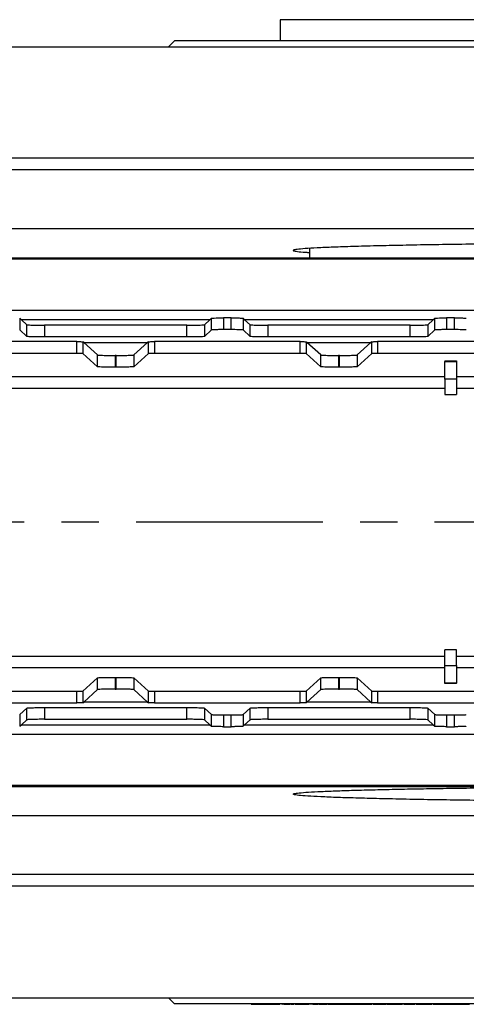
# Model space of a CAD drawing. Units: millimetres. Extents: x 0 to 420, y 0 to 297.
# Drawn here: x 94 to 109, y 71 to 105 of the extents above; entities that cross this region are included whole.
import ezdxf

# ---------------------------------------------------------------- set-up
doc = ezdxf.new("R2010")
doc.units = ezdxf.units.MM
doc.linetypes.add('CENTER', pattern=[10.16, 6.35, -1.27, 1.27, -1.27])

msp = doc.modelspace()

# ---------------------------------------------------------------- linework, layer by layer
at = {"color": 7, "linetype": 'Continuous', "lineweight": 25}
for p, q in [((103.096, 104.77), (103.096, 104.05)), ((137.096, 104.77), (103.096, 104.77)), ((99.296, 103.85), (99.496, 104.05)), ((140.696, 104.05), (99.496, 104.05)), ((69.396, 103.85), (170.796, 103.85)), ((156.596, 100.05), (81.996, 100.05)), ((169.196, 99.65), (67.796, 99.65)), ((166.674, 97.65), (73.517, 97.65)), ((104.096, 96.98), (104.096, 96.65)), ((164.496, 96.65), (76.096, 96.65)), ((164.454, 96.608), (76.137, 96.608)), ((148.325, 94.864), (92.267, 94.864)), ((94.286, 94.549), (94.23, 94.6)), ((94.23, 94.6), (94.23, 94.2)), ((100.762, 94.6), (100.705, 94.549)), ((100.762, 94.2), (100.762, 94.6)), ((101.43, 94.612), (101.161, 94.612)), ((101.161, 94.612), (101.161, 94.212)), ((101.43, 94.212), (101.43, 94.612)), ((101.886, 94.549), (101.83, 94.6)), ((101.83, 94.6), (101.83, 94.2)), ((108.362, 94.6), (108.305, 94.549)), ((108.362, 94.2), (108.362, 94.6)), ((109.03, 94.612), (108.761, 94.612)), ((108.761, 94.612), (108.761, 94.212)), ((109.03, 94.212), (109.03, 94.612)), ((100.705, 94.549), (94.286, 94.549)), ((94.475, 94.379), (94.286, 94.549)), ((94.475, 93.979), (94.475, 94.379)), ((95.075, 94.361), (95.075, 93.961)), ((99.916, 94.361), (95.075, 94.361)), ((99.916, 93.961), (99.916, 94.361)), ((100.705, 94.549), (100.516, 94.379)), ((100.516, 94.379), (100.516, 93.979)), ((108.305, 94.549), (101.886, 94.549)), ((102.075, 94.379), (101.886, 94.549)), ((102.075, 93.979), (102.075, 94.379)), ((102.675, 94.361), (102.675, 93.961)), ((107.516, 94.361), (102.675, 94.361)), ((107.516, 93.961), (107.516, 94.361)), ((108.305, 94.549), (108.116, 94.379)), ((108.116, 94.379), (108.116, 93.979)), ((94.475, 93.979), (94.23, 94.2)), ((99.916, 93.961), (95.075, 93.961)), ((100.762, 94.2), (100.516, 93.979)), ((101.43, 94.212), (101.161, 94.212)), ((102.075, 93.979), (101.83, 94.2)), ((107.516, 93.961), (102.675, 93.961)), ((108.362, 94.2), (108.116, 93.979)), ((109.03, 94.212), (108.761, 94.212)), ((96.179, 93.804), (91.213, 93.804)), ((96.179, 93.403), (96.179, 93.804)), ((96.407, 93.772), (96.379, 93.798)), ((96.379, 93.798), (96.379, 93.397)), ((96.407, 93.772), (98.585, 93.772)), ((96.875, 93.35), (96.407, 93.772)), ((98.585, 93.772), (98.116, 93.35)), ((98.613, 93.798), (98.585, 93.772)), ((98.613, 93.397), (98.613, 93.798)), ((103.779, 93.804), (98.813, 93.804)), ((98.813, 93.804), (98.813, 93.403)), ((103.779, 93.403), (103.779, 93.804)), ((104.007, 93.772), (103.979, 93.798)), ((103.979, 93.798), (103.979, 93.397)), ((104.007, 93.772), (106.185, 93.772)), ((104.475, 93.35), (104.007, 93.772)), ((106.185, 93.772), (105.716, 93.35)), ((106.213, 93.798), (106.185, 93.772)), ((106.213, 93.397), (106.213, 93.798)), ((111.379, 93.804), (106.413, 93.804)), ((106.413, 93.804), (106.413, 93.403)), ((96.179, 93.403), (91.213, 93.403)), ((96.875, 92.95), (96.379, 93.397)), ((96.875, 92.95), (96.875, 93.35)), ((97.475, 93.332), (97.475, 92.932)), ((97.516, 93.332), (97.475, 93.332)), ((97.516, 92.932), (97.516, 93.332)), ((98.613, 93.397), (98.116, 92.95)), ((98.116, 93.35), (98.116, 92.95)), ((103.779, 93.403), (98.813, 93.403)), ((104.475, 92.95), (103.979, 93.397)), ((104.475, 92.95), (104.475, 93.35)), ((105.075, 93.332), (105.075, 92.932)), ((105.116, 93.332), (105.075, 93.332)), ((105.116, 92.932), (105.116, 93.332)), ((106.213, 93.397), (105.716, 92.95)), ((105.716, 93.35), (105.716, 92.95)), ((111.379, 93.403), (106.413, 93.403)), ((97.516, 92.932), (97.475, 92.932)), ((105.116, 92.932), (105.075, 92.932)), ((108.696, 93.145), (109.096, 93.145)), ((108.696, 93.145), (108.696, 93.126)), ((108.696, 93.126), (109.096, 93.126)), ((108.696, 92.527), (108.696, 93.126)), ((109.096, 93.145), (109.096, 93.126)), ((109.096, 93.126), (109.096, 92.527)), ((93.896, 92.611), (108.696, 92.611)), ((109.096, 92.611), (131.496, 92.611)), ((109.096, 92.527), (108.696, 92.527)), ((108.696, 92.527), (108.696, 91.999)), ((109.096, 92.527), (109.096, 91.999)), ((108.696, 92.211), (93.896, 92.211)), ((108.696, 91.999), (109.096, 91.999)), ((131.496, 92.211), (109.096, 92.211)), ((109.096, 83.301), (108.696, 83.301)), ((108.696, 82.773), (108.696, 83.301)), ((109.096, 82.773), (109.096, 83.301)), ((93.896, 83.088), (108.696, 83.088)), ((109.096, 83.088), (131.496, 83.088)), ((108.696, 82.688), (93.896, 82.688)), ((108.696, 82.773), (109.096, 82.773)), ((108.696, 82.173), (108.696, 82.773)), ((109.096, 82.773), (109.096, 82.173)), ((131.496, 82.688), (109.096, 82.688)), ((96.379, 81.902), (96.875, 82.349)), ((96.875, 81.949), (96.875, 82.349)), ((97.475, 82.367), (97.516, 82.367)), ((97.475, 82.367), (97.475, 81.967)), ((97.516, 81.967), (97.516, 82.367)), ((98.116, 82.349), (98.613, 81.902)), ((98.116, 82.349), (98.116, 81.949)), ((103.979, 81.902), (104.475, 82.349)), ((104.475, 81.949), (104.475, 82.349)), ((105.075, 82.367), (105.116, 82.367)), ((105.075, 82.367), (105.075, 81.967)), ((105.116, 81.967), (105.116, 82.367)), ((105.716, 82.349), (106.213, 81.902)), ((105.716, 82.349), (105.716, 81.949)), ((91.213, 81.896), (96.179, 81.896)), ((96.179, 81.496), (96.179, 81.896)), ((96.379, 81.902), (96.379, 81.502)), ((96.407, 81.527), (96.875, 81.949)), ((97.475, 81.967), (97.516, 81.967)), ((98.116, 81.949), (98.585, 81.527)), ((98.613, 81.502), (98.613, 81.902)), ((98.813, 81.896), (103.779, 81.896)), ((98.813, 81.896), (98.813, 81.496)), ((103.779, 81.496), (103.779, 81.896)), ((103.979, 81.902), (103.979, 81.502)), ((104.007, 81.527), (104.475, 81.949)), ((105.075, 81.967), (105.116, 81.967)), ((105.716, 81.949), (106.185, 81.527)), ((106.213, 81.502), (106.213, 81.902)), ((106.413, 81.896), (111.379, 81.896)), ((106.413, 81.896), (106.413, 81.496)), ((108.696, 82.154), (108.696, 82.173)), ((109.096, 82.173), (108.696, 82.173)), ((109.096, 82.154), (108.696, 82.154)), ((109.096, 82.154), (109.096, 82.173)), ((96.379, 81.502), (96.407, 81.527)), ((98.585, 81.527), (96.407, 81.527)), ((98.585, 81.527), (98.613, 81.502)), ((103.979, 81.502), (104.007, 81.527)), ((106.185, 81.527), (104.007, 81.527)), ((106.185, 81.527), (106.213, 81.502)), ((91.213, 81.496), (96.179, 81.496)), ((94.23, 81.099), (94.475, 81.32)), ((94.475, 80.92), (94.475, 81.32)), ((95.075, 81.339), (99.916, 81.339)), ((95.075, 81.339), (95.075, 80.938)), ((98.813, 81.496), (103.779, 81.496)), ((99.916, 80.938), (99.916, 81.339)), ((100.516, 81.32), (100.762, 81.099)), ((100.516, 81.32), (100.516, 80.92)), ((101.83, 81.099), (102.075, 81.32)), ((102.075, 80.92), (102.075, 81.32)), ((102.675, 81.339), (107.516, 81.339)), ((102.675, 81.339), (102.675, 80.938)), ((106.413, 81.496), (111.379, 81.496)), ((107.516, 80.938), (107.516, 81.339)), ((108.116, 81.32), (108.362, 81.099)), ((108.116, 81.32), (108.116, 80.92)), ((94.23, 81.099), (94.23, 80.699)), ((94.286, 80.75), (94.475, 80.92)), ((95.075, 80.938), (99.916, 80.938)), ((100.516, 80.92), (100.705, 80.75)), ((100.762, 80.699), (100.762, 81.099)), ((101.161, 81.087), (101.43, 81.087)), ((101.161, 81.087), (101.161, 80.687)), ((101.43, 80.687), (101.43, 81.087)), ((101.83, 81.099), (101.83, 80.699)), ((101.886, 80.75), (102.075, 80.92)), ((102.675, 80.938), (107.516, 80.938)), ((108.116, 80.92), (108.305, 80.75)), ((108.362, 80.699), (108.362, 81.099)), ((108.761, 81.087), (109.03, 81.087)), ((108.761, 81.087), (108.761, 80.687)), ((109.03, 80.687), (109.03, 81.087)), ((94.23, 80.699), (94.286, 80.75)), ((94.286, 80.75), (100.705, 80.75)), ((100.705, 80.75), (100.762, 80.699)), ((101.161, 80.687), (101.43, 80.687)), ((101.83, 80.699), (101.886, 80.75)), ((101.886, 80.75), (108.305, 80.75)), ((108.305, 80.75), (108.362, 80.699)), ((108.761, 80.687), (109.03, 80.687)), ((92.267, 80.436), (148.325, 80.436)), ((76.096, 78.65), (164.496, 78.65)), ((76.137, 78.692), (164.454, 78.692)), ((166.674, 77.65), (73.517, 77.65)), ((169.196, 75.65), (67.796, 75.65)), ((156.596, 75.25), (81.996, 75.25)), ((69.396, 71.45), (170.796, 71.45)), ((99.296, 71.45), (99.496, 71.25)), ((140.696, 71.25), (99.496, 71.25)), ((102.241, 71.23), (102.947, 71.23)), ((103.072, 71.23), (103.084, 71.23)), ((103.237, 71.23), (103.273, 71.23)), ((103.321, 71.23), (103.344, 71.23)), ((103.364, 71.23), (103.432, 71.23)), ((103.604, 71.23), (103.732, 71.23)), ((103.732, 71.23), (103.992, 71.23)), ((104.195, 71.23), (104.25, 71.23)), ((104.348, 71.23), (104.373, 71.23)), ((104.506, 71.23), (104.636, 71.23)), ((104.701, 71.23), (104.733, 71.23)), ((104.894, 71.23), (105.043, 71.23)), ((105.124, 71.23), (105.489, 71.23)), ((105.489, 71.23), (105.704, 71.23)), ((106.263, 71.23), (106.302, 71.23)), ((106.589, 71.23), (106.605, 71.23)), ((106.71, 71.23), (106.865, 71.23)), ((106.963, 71.23), (106.989, 71.23)), ((107.018, 71.23), (107.243, 71.23)), ((108.383, 71.23), (108.657, 71.23)), ((108.657, 71.23), (108.674, 71.23)), ((108.839, 71.23), (109.015, 71.23)), ((109.184, 71.23), (109.196, 71.23)), ((109.363, 71.23), (109.54, 71.23))]:
    msp.add_line(p, q, dxfattribs=at)
at = {"color": 7, "linetype": 'CENTER', "lineweight": 25}
msp.add_line((175.663, 87.65), (62.456, 87.65), dxfattribs=at)
at = {"color": 7, "linetype": 'Continuous', "lineweight": 25}
for points, knots in [([(120.096, 97.184), (119.702, 97.184), (118.891, 97.183), (117.645, 97.181), (116.341, 97.177), (115.092, 97.171), (113.912, 97.164), (112.811, 97.156), (111.708, 97.146), (110.607, 97.135), (109.523, 97.121), (108.473, 97.106), (107.481, 97.088), (106.565, 97.069), (105.746, 97.048), (105.04, 97.025), (104.459, 97.002), (104.01, 96.977), (103.699, 96.952), (103.537, 96.926), (103.522, 96.899), (103.668, 96.874), (103.862, 96.854), (104.051, 96.843), (104.096, 96.841)], [0, 0, 0, 0, 0.038996, 0.080345, 0.124136, 0.17044, 0.208619, 0.248381, 0.289717, 0.332595, 0.377787, 0.424447, 0.472471, 0.521727, 0.572057, 0.622356, 0.673318, 0.724733, 0.776377, 0.828959, 0.881298, 0.933161, 0.984325, 1, 1, 1, 1]), ([(100.762, 94.6), (100.77, 94.602), (100.788, 94.606), (100.897, 94.61), (101.029, 94.612), (101.118, 94.612), (101.161, 94.612)], [0, 0, 0, 0, 0.27076, 0.562394, 0.789347, 1, 1, 1, 1]), ([(101.43, 94.612), (101.486, 94.612), (101.601, 94.612), (101.733, 94.608), (101.813, 94.604), (101.824, 94.602), (101.83, 94.6)], [0, 0, 0, 0, 0.2706403, 0.5622381, 0.7892491, 1, 1, 1, 1]), ([(108.362, 94.6), (108.37, 94.602), (108.388, 94.606), (108.497, 94.61), (108.629, 94.612), (108.718, 94.612), (108.761, 94.612)], [0, 0, 0, 0, 0.27076, 0.562394, 0.789347, 1, 1, 1, 1]), ([(109.03, 94.612), (109.086, 94.612), (109.201, 94.612), (109.333, 94.608), (109.413, 94.604), (109.424, 94.602), (109.43, 94.6)], [0, 0, 0, 0, 0.27064, 0.562238, 0.789249, 1, 1, 1, 1]), ([(94.475, 94.379), (94.489, 94.377), (94.516, 94.371), (94.678, 94.365), (94.876, 94.362), (95.01, 94.361), (95.075, 94.361)], [0, 0, 0, 0, 0.27076, 0.562394, 0.789347, 1, 1, 1, 1]), ([(99.916, 94.361), (100, 94.361), (100.173, 94.362), (100.371, 94.367), (100.49, 94.373), (100.508, 94.377), (100.516, 94.379)], [0, 0, 0, 0, 0.27064, 0.562238, 0.789249, 1, 1, 1, 1]), ([(102.075, 94.379), (102.089, 94.377), (102.116, 94.371), (102.278, 94.365), (102.476, 94.362), (102.61, 94.361), (102.675, 94.361)], [0, 0, 0, 0, 0.27076, 0.562394, 0.789347, 1, 1, 1, 1]), ([(107.516, 94.361), (107.6, 94.361), (107.773, 94.362), (107.971, 94.367), (108.09, 94.373), (108.108, 94.377), (108.116, 94.379)], [0, 0, 0, 0, 0.27064, 0.562238, 0.789249, 1, 1, 1, 1]), ([(95.075, 93.961), (94.992, 93.961), (94.819, 93.962), (94.62, 93.967), (94.501, 93.973), (94.484, 93.977), (94.475, 93.979)], [0, 0, 0, 0, 0.27064, 0.562238, 0.789249, 1, 1, 1, 1]), ([(100.516, 93.979), (100.503, 93.976), (100.476, 93.971), (100.314, 93.965), (100.115, 93.961), (99.981, 93.961), (99.916, 93.961)], [0, 0, 0, 0, 0.27076, 0.562394, 0.789347, 1, 1, 1, 1]), ([(101.161, 94.212), (101.106, 94.212), (100.991, 94.211), (100.858, 94.208), (100.779, 94.204), (100.767, 94.201), (100.762, 94.2)], [0, 0, 0, 0, 0.27064, 0.562238, 0.789249, 1, 1, 1, 1]), ([(101.83, 94.2), (101.821, 94.202), (101.803, 94.205), (101.695, 94.209), (101.563, 94.212), (101.473, 94.212), (101.43, 94.212)], [0, 0, 0, 0, 0.2707601, 0.5623937, 0.7893467, 1, 1, 1, 1]), ([(102.675, 93.961), (102.592, 93.961), (102.419, 93.962), (102.22, 93.967), (102.101, 93.973), (102.084, 93.977), (102.075, 93.979)], [0, 0, 0, 0, 0.27064, 0.562238, 0.789249, 1, 1, 1, 1]), ([(108.116, 93.979), (108.103, 93.976), (108.076, 93.971), (107.914, 93.965), (107.715, 93.961), (107.581, 93.961), (107.516, 93.961)], [0, 0, 0, 0, 0.27076, 0.562394, 0.789347, 1, 1, 1, 1]), ([(108.761, 94.212), (108.706, 94.212), (108.591, 94.211), (108.458, 94.208), (108.379, 94.204), (108.367, 94.201), (108.362, 94.2)], [0, 0, 0, 0, 0.27064, 0.562238, 0.789249, 1, 1, 1, 1]), ([(109.43, 94.2), (109.421, 94.202), (109.403, 94.205), (109.295, 94.209), (109.163, 94.212), (109.073, 94.212), (109.03, 94.212)], [0, 0, 0, 0, 0.2707601, 0.5623937, 0.7893467, 1, 1, 1, 1]), ([(96.179, 93.804), (96.207, 93.803), (96.264, 93.803), (96.33, 93.802), (96.37, 93.8), (96.376, 93.798), (96.379, 93.798)], [0, 0, 0, 0, 0.27064, 0.562238, 0.789249, 1, 1, 1, 1]), ([(98.613, 93.798), (98.617, 93.798), (98.626, 93.8), (98.68, 93.802), (98.746, 93.803), (98.791, 93.804), (98.813, 93.804)], [0, 0, 0, 0, 0.2707601, 0.5623937, 0.7893467, 1, 1, 1, 1]), ([(103.779, 93.804), (103.807, 93.803), (103.864, 93.803), (103.93, 93.802), (103.97, 93.8), (103.976, 93.798), (103.979, 93.798)], [0, 0, 0, 0, 0.2706403, 0.5622381, 0.7892491, 1, 1, 1, 1]), ([(106.213, 93.798), (106.217, 93.798), (106.226, 93.8), (106.28, 93.802), (106.346, 93.803), (106.391, 93.804), (106.413, 93.804)], [0, 0, 0, 0, 0.27076, 0.562394, 0.789347, 1, 1, 1, 1]), ([(96.379, 93.397), (96.374, 93.398), (96.365, 93.4), (96.311, 93.402), (96.245, 93.403), (96.2, 93.403), (96.179, 93.403)], [0, 0, 0, 0, 0.27076, 0.562394, 0.789347, 1, 1, 1, 1]), ([(96.875, 93.35), (96.889, 93.348), (96.916, 93.342), (97.078, 93.336), (97.276, 93.333), (97.41, 93.332), (97.475, 93.332)], [0, 0, 0, 0, 0.27076, 0.562394, 0.789347, 1, 1, 1, 1]), ([(97.516, 93.332), (97.6, 93.333), (97.773, 93.333), (97.971, 93.338), (98.09, 93.344), (98.108, 93.348), (98.116, 93.35)], [0, 0, 0, 0, 0.27064, 0.562238, 0.789249, 1, 1, 1, 1]), ([(98.813, 93.403), (98.785, 93.403), (98.727, 93.403), (98.661, 93.401), (98.621, 93.399), (98.616, 93.398), (98.613, 93.397)], [0, 0, 0, 0, 0.2706403, 0.5622381, 0.7892491, 1, 1, 1, 1]), ([(103.979, 93.397), (103.974, 93.398), (103.965, 93.4), (103.911, 93.402), (103.845, 93.403), (103.8, 93.403), (103.779, 93.403)], [0, 0, 0, 0, 0.27076, 0.562394, 0.789347, 1, 1, 1, 1]), ([(104.475, 93.35), (104.489, 93.348), (104.516, 93.342), (104.678, 93.336), (104.876, 93.333), (105.01, 93.332), (105.075, 93.332)], [0, 0, 0, 0, 0.27076, 0.562394, 0.789347, 1, 1, 1, 1]), ([(105.116, 93.332), (105.2, 93.333), (105.373, 93.333), (105.571, 93.338), (105.69, 93.344), (105.708, 93.348), (105.716, 93.35)], [0, 0, 0, 0, 0.2706403, 0.5622381, 0.7892491, 1, 1, 1, 1]), ([(106.413, 93.403), (106.385, 93.403), (106.327, 93.403), (106.261, 93.401), (106.221, 93.399), (106.216, 93.398), (106.213, 93.397)], [0, 0, 0, 0, 0.2706403, 0.5622381, 0.7892491, 1, 1, 1, 1]), ([(97.475, 92.932), (97.392, 92.932), (97.219, 92.933), (97.02, 92.938), (96.901, 92.944), (96.884, 92.948), (96.875, 92.95)], [0, 0, 0, 0, 0.27064, 0.562238, 0.789249, 1, 1, 1, 1]), ([(98.116, 92.95), (98.103, 92.948), (98.076, 92.942), (97.914, 92.936), (97.715, 92.933), (97.581, 92.932), (97.516, 92.932)], [0, 0, 0, 0, 0.27076, 0.562394, 0.789347, 1, 1, 1, 1]), ([(105.075, 92.932), (104.992, 92.932), (104.819, 92.933), (104.62, 92.938), (104.501, 92.944), (104.484, 92.948), (104.475, 92.95)], [0, 0, 0, 0, 0.27064, 0.562238, 0.789249, 1, 1, 1, 1]), ([(105.716, 92.95), (105.703, 92.948), (105.676, 92.942), (105.514, 92.936), (105.315, 92.933), (105.181, 92.932), (105.116, 92.932)], [0, 0, 0, 0, 0.27076, 0.562394, 0.789347, 1, 1, 1, 1]), ([(96.875, 82.349), (96.889, 82.352), (96.916, 82.357), (97.078, 82.363), (97.276, 82.367), (97.41, 82.367), (97.475, 82.367)], [0, 0, 0, 0, 0.27076, 0.562394, 0.789347, 1, 1, 1, 1]), ([(97.516, 82.367), (97.6, 82.367), (97.773, 82.366), (97.971, 82.361), (98.09, 82.355), (98.108, 82.351), (98.116, 82.349)], [0, 0, 0, 0, 0.27064, 0.562238, 0.789249, 1, 1, 1, 1]), ([(104.475, 82.349), (104.489, 82.352), (104.516, 82.357), (104.678, 82.363), (104.876, 82.367), (105.01, 82.367), (105.075, 82.367)], [0, 0, 0, 0, 0.27076, 0.562394, 0.789347, 1, 1, 1, 1]), ([(105.116, 82.367), (105.2, 82.367), (105.373, 82.366), (105.571, 82.361), (105.69, 82.355), (105.708, 82.351), (105.716, 82.349)], [0, 0, 0, 0, 0.27064, 0.562238, 0.789249, 1, 1, 1, 1]), ([(96.179, 81.896), (96.207, 81.896), (96.264, 81.896), (96.33, 81.898), (96.37, 81.9), (96.376, 81.901), (96.379, 81.902)], [0, 0, 0, 0, 0.27064, 0.562238, 0.789249, 1, 1, 1, 1]), ([(97.475, 81.967), (97.392, 81.967), (97.219, 81.966), (97.02, 81.961), (96.901, 81.955), (96.884, 81.951), (96.875, 81.949)], [0, 0, 0, 0, 0.27064, 0.562238, 0.789249, 1, 1, 1, 1]), ([(98.116, 81.949), (98.103, 81.952), (98.076, 81.957), (97.914, 81.963), (97.715, 81.967), (97.581, 81.967), (97.516, 81.967)], [0, 0, 0, 0, 0.27076, 0.562394, 0.789347, 1, 1, 1, 1]), ([(98.613, 81.902), (98.617, 81.901), (98.626, 81.899), (98.68, 81.897), (98.746, 81.896), (98.791, 81.896), (98.813, 81.896)], [0, 0, 0, 0, 0.27076, 0.562394, 0.789347, 1, 1, 1, 1]), ([(103.779, 81.896), (103.807, 81.896), (103.864, 81.896), (103.93, 81.898), (103.97, 81.9), (103.976, 81.901), (103.979, 81.902)], [0, 0, 0, 0, 0.27064, 0.562238, 0.789249, 1, 1, 1, 1]), ([(105.075, 81.967), (104.992, 81.967), (104.819, 81.966), (104.62, 81.961), (104.501, 81.955), (104.484, 81.951), (104.475, 81.949)], [0, 0, 0, 0, 0.2706403, 0.5622381, 0.7892491, 1, 1, 1, 1]), ([(105.716, 81.949), (105.703, 81.952), (105.676, 81.957), (105.514, 81.963), (105.315, 81.967), (105.181, 81.967), (105.116, 81.967)], [0, 0, 0, 0, 0.27076, 0.562394, 0.789347, 1, 1, 1, 1]), ([(106.213, 81.902), (106.217, 81.901), (106.226, 81.899), (106.28, 81.897), (106.346, 81.896), (106.391, 81.896), (106.413, 81.896)], [0, 0, 0, 0, 0.27076, 0.562394, 0.789347, 1, 1, 1, 1]), ([(94.475, 81.32), (94.489, 81.323), (94.516, 81.328), (94.678, 81.334), (94.876, 81.338), (95.01, 81.338), (95.075, 81.339)], [0, 0, 0, 0, 0.27076, 0.562394, 0.789347, 1, 1, 1, 1]), ([(96.379, 81.502), (96.374, 81.501), (96.365, 81.499), (96.311, 81.497), (96.245, 81.496), (96.2, 81.496), (96.179, 81.496)], [0, 0, 0, 0, 0.27076, 0.562394, 0.789347, 1, 1, 1, 1]), ([(98.813, 81.496), (98.785, 81.496), (98.727, 81.496), (98.661, 81.498), (98.621, 81.5), (98.616, 81.501), (98.613, 81.502)], [0, 0, 0, 0, 0.27064, 0.562238, 0.789249, 1, 1, 1, 1]), ([(99.916, 81.339), (100, 81.338), (100.173, 81.338), (100.371, 81.333), (100.49, 81.327), (100.508, 81.322), (100.516, 81.32)], [0, 0, 0, 0, 0.27064, 0.562238, 0.789249, 1, 1, 1, 1]), ([(102.075, 81.32), (102.089, 81.323), (102.116, 81.328), (102.278, 81.334), (102.476, 81.338), (102.61, 81.338), (102.675, 81.339)], [0, 0, 0, 0, 0.27076, 0.562394, 0.789347, 1, 1, 1, 1]), ([(103.979, 81.502), (103.974, 81.501), (103.965, 81.499), (103.911, 81.497), (103.845, 81.496), (103.8, 81.496), (103.779, 81.496)], [0, 0, 0, 0, 0.27076, 0.562394, 0.789347, 1, 1, 1, 1]), ([(106.413, 81.496), (106.385, 81.496), (106.327, 81.496), (106.261, 81.498), (106.221, 81.5), (106.216, 81.501), (106.213, 81.502)], [0, 0, 0, 0, 0.27064, 0.562238, 0.789249, 1, 1, 1, 1]), ([(107.516, 81.339), (107.6, 81.338), (107.773, 81.338), (107.971, 81.333), (108.09, 81.327), (108.108, 81.322), (108.116, 81.32)], [0, 0, 0, 0, 0.27064, 0.562238, 0.789249, 1, 1, 1, 1]), ([(95.075, 80.938), (94.992, 80.938), (94.819, 80.937), (94.62, 80.933), (94.501, 80.926), (94.484, 80.922), (94.475, 80.92)], [0, 0, 0, 0, 0.27064, 0.562238, 0.789249, 1, 1, 1, 1]), ([(100.516, 80.92), (100.503, 80.923), (100.476, 80.928), (100.314, 80.934), (100.115, 80.938), (99.981, 80.938), (99.916, 80.938)], [0, 0, 0, 0, 0.27076, 0.562394, 0.789347, 1, 1, 1, 1]), ([(100.762, 81.099), (100.77, 81.098), (100.788, 81.094), (100.897, 81.09), (101.029, 81.088), (101.118, 81.087), (101.161, 81.087)], [0, 0, 0, 0, 0.27076, 0.562394, 0.789347, 1, 1, 1, 1]), ([(101.43, 81.087), (101.486, 81.087), (101.601, 81.088), (101.733, 81.091), (101.813, 81.095), (101.824, 81.098), (101.83, 81.099)], [0, 0, 0, 0, 0.27064, 0.562238, 0.789249, 1, 1, 1, 1]), ([(102.675, 80.938), (102.592, 80.938), (102.419, 80.937), (102.22, 80.933), (102.101, 80.926), (102.084, 80.922), (102.075, 80.92)], [0, 0, 0, 0, 0.27064, 0.562238, 0.789249, 1, 1, 1, 1]), ([(108.116, 80.92), (108.103, 80.923), (108.076, 80.928), (107.914, 80.934), (107.715, 80.938), (107.581, 80.938), (107.516, 80.938)], [0, 0, 0, 0, 0.27076, 0.562394, 0.789347, 1, 1, 1, 1]), ([(108.362, 81.099), (108.37, 81.098), (108.388, 81.094), (108.497, 81.09), (108.629, 81.088), (108.718, 81.087), (108.761, 81.087)], [0, 0, 0, 0, 0.27076, 0.562394, 0.789347, 1, 1, 1, 1]), ([(109.03, 81.087), (109.086, 81.087), (109.201, 81.088), (109.333, 81.091), (109.413, 81.095), (109.424, 81.098), (109.43, 81.099)], [0, 0, 0, 0, 0.2706403, 0.5622381, 0.7892491, 1, 1, 1, 1]), ([(101.161, 80.687), (101.106, 80.687), (100.991, 80.688), (100.858, 80.691), (100.779, 80.695), (100.767, 80.698), (100.762, 80.699)], [0, 0, 0, 0, 0.2706403, 0.5622381, 0.7892491, 1, 1, 1, 1]), ([(101.83, 80.699), (101.821, 80.697), (101.803, 80.694), (101.695, 80.69), (101.563, 80.687), (101.473, 80.687), (101.43, 80.687)], [0, 0, 0, 0, 0.27076, 0.562394, 0.789347, 1, 1, 1, 1]), ([(108.761, 80.687), (108.706, 80.687), (108.591, 80.688), (108.458, 80.691), (108.379, 80.695), (108.367, 80.698), (108.362, 80.699)], [0, 0, 0, 0, 0.2706403, 0.5622381, 0.7892491, 1, 1, 1, 1]), ([(109.43, 80.699), (109.421, 80.697), (109.403, 80.694), (109.295, 80.69), (109.163, 80.687), (109.073, 80.687), (109.03, 80.687)], [0, 0, 0, 0, 0.27076, 0.562394, 0.789347, 1, 1, 1, 1]), ([(120.096, 78.116), (119.702, 78.116), (118.891, 78.116), (117.645, 78.118), (116.341, 78.122), (115.092, 78.128), (113.912, 78.135), (112.811, 78.143), (111.708, 78.153), (110.607, 78.165), (109.523, 78.178), (108.473, 78.194), (107.481, 78.211), (106.565, 78.231), (105.746, 78.252), (105.04, 78.274), (104.459, 78.298), (104.01, 78.322), (103.699, 78.348), (103.536, 78.374), (103.524, 78.4), (103.662, 78.426), (103.942, 78.451), (104.352, 78.475), (104.877, 78.498), (105.5, 78.519), (106.209, 78.538), (106.993, 78.557), (107.839, 78.573), (108.733, 78.588), (109.655, 78.601), (110.593, 78.613), (111.627, 78.624), (112.752, 78.634), (113.947, 78.643), (114.745, 78.648), (115.127, 78.65)], [0, 0, 0, 0, 0.02513, 0.051775, 0.079995, 0.109834, 0.134437, 0.16006, 0.186698, 0.214329, 0.243451, 0.27352, 0.304467, 0.336209, 0.368642, 0.401055, 0.433896, 0.467029, 0.500309, 0.534193, 0.567922, 0.601343, 0.634314, 0.666702, 0.697833, 0.728192, 0.757701, 0.786296, 0.814422, 0.841516, 0.867559, 0.892543, 0.916474, 0.946238, 0.974268, 1, 1, 1, 1]), ([(102.11, 71.23), (102.11, 71.23), (102.11, 71.23), (102.117, 71.23), (102.135, 71.23), (102.164, 71.23), (102.202, 71.23), (102.231, 71.23), (102.241, 71.23)], [0, 0, 0, 0, 0.111932, 0.314117, 0.442862, 0.57189, 0.836449, 1, 1, 1, 1]), ([(102.947, 71.23), (102.96, 71.23), (102.987, 71.23), (103.022, 71.23), (103.047, 71.23), (103.064, 71.23), (103.07, 71.23), (103.072, 71.23), (103.072, 71.23)], [0, 0, 0, 0, 0.2089603, 0.4201893, 0.5530167, 0.6856897, 0.9083564, 1, 1, 1, 1]), ([(103.143, 71.23), (103.141, 71.23), (103.137, 71.23), (103.121, 71.23), (103.115, 71.23)], [0, 0, 0, 0, 0.595034, 1, 1, 1, 1]), ([(103.172, 71.23), (103.176, 71.23), (103.188, 71.23), (103.2, 71.23), (103.204, 71.23), (103.205, 71.23)], [0, 0, 0, 0, 0.224705, 0.594138, 1, 1, 1, 1]), ([(103.236, 71.23), (103.243, 71.23), (103.256, 71.23), (103.275, 71.23), (103.283, 71.23), (103.285, 71.23), (103.287, 71.23)], [0, 0, 0, 0, 0.2992859, 0.5540282, 0.769265, 1, 1, 1, 1]), ([(103.293, 71.23), (103.301, 71.23), (103.317, 71.23), (103.339, 71.23), (103.356, 71.23), (103.361, 71.23), (103.364, 71.23)], [0, 0, 0, 0, 0.197319, 0.413252, 0.676561, 1, 1, 1, 1]), ([(103.463, 71.23), (103.487, 71.23), (103.533, 71.23), (103.562, 71.23), (103.573, 71.23), (103.575, 71.23)], [0, 0, 0, 0, 0.434933, 0.872308, 1, 1, 1, 1]), ([(103.992, 71.23), (103.999, 71.23), (104.011, 71.23), (104.035, 71.23), (104.054, 71.23), (104.066, 71.23)], [0, 0, 0, 0, 0.262589, 0.5253507, 1, 1, 1, 1]), ([(104.168, 71.23), (104.162, 71.23), (104.149, 71.23), (104.118, 71.23), (104.089, 71.23), (104.072, 71.23), (104.066, 71.23)], [0, 0, 0, 0, 0.304617, 0.610146, 0.878844, 1, 1, 1, 1]), ([(104.25, 71.23), (104.262, 71.23), (104.288, 71.23), (104.325, 71.23), (104.355, 71.23), (104.377, 71.23), (104.385, 71.23), (104.389, 71.23)], [0, 0, 0, 0, 0.241128, 0.485574, 0.648993, 0.812703, 1, 1, 1, 1]), ([(104.414, 71.23), (104.418, 71.23), (104.431, 71.23), (104.451, 71.23), (104.477, 71.23), (104.494, 71.23), (104.503, 71.23), (104.506, 71.23)], [0, 0, 0, 0, 0.097766, 0.300042, 0.501317, 0.845296, 1, 1, 1, 1]), ([(104.636, 71.23), (104.641, 71.23), (104.658, 71.23), (104.682, 71.23), (104.682, 71.23), (104.683, 71.23)], [0, 0, 0, 0, 0.2244776, 0.708541, 1, 1, 1, 1]), ([(104.733, 71.23), (104.745, 71.23), (104.769, 71.23), (104.805, 71.23), (104.836, 71.23), (104.862, 71.23), (104.881, 71.23), (104.891, 71.23), (104.894, 71.23)], [0, 0, 0, 0, 0.20471, 0.411836, 0.543499, 0.674605, 0.902946, 1, 1, 1, 1]), ([(105.043, 71.23), (105.049, 71.23), (105.067, 71.23), (105.097, 71.23), (105.105, 71.23), (105.109, 71.23)], [0, 0, 0, 0, 0.198012, 0.592477, 1, 1, 1, 1]), ([(105.704, 71.23), (105.704, 71.23), (105.704, 71.23), (105.71, 71.23), (105.72, 71.23), (105.729, 71.23), (105.733, 71.23)], [0, 0, 0, 0, 0.0446997, 0.4356909, 0.7820492, 1, 1, 1, 1]), ([(105.733, 71.23), (105.74, 71.23), (105.752, 71.23), (105.773, 71.23), (105.796, 71.23), (105.825, 71.23), (105.848, 71.23), (105.859, 71.23)], [0, 0, 0, 0, 0.182301, 0.305084, 0.427788, 0.712701, 1, 1, 1, 1]), ([(105.859, 71.23), (105.871, 71.23), (105.93, 71.23), (106.02, 71.23), (106.118, 71.23), (106.169, 71.23), (106.2, 71.23), (106.218, 71.23), (106.226, 71.23), (106.231, 71.23)], [0, 0, 0, 0, 0.100938, 0.509647, 0.712028, 0.839269, 0.89899, 0.942793, 1, 1, 1, 1]), ([(106.302, 71.23), (106.315, 71.23), (106.361, 71.23), (106.444, 71.23), (106.538, 71.23), (106.595, 71.23), (106.62, 71.23), (106.626, 71.23)], [0, 0, 0, 0, 0.110075, 0.3912501, 0.6701621, 0.9240298, 1, 1, 1, 1]), ([(106.626, 71.23), (106.633, 71.23), (106.661, 71.23), (106.69, 71.23), (106.689, 71.23), (106.689, 71.23)], [0, 0, 0, 0, 0.222178, 0.790805, 1, 1, 1, 1]), ([(106.865, 71.23), (106.877, 71.23), (106.901, 71.23), (106.936, 71.23), (106.969, 71.23), (106.995, 71.23), (107.011, 71.23), (107.018, 71.23)], [0, 0, 0, 0, 0.231006, 0.46429, 0.609458, 0.802313, 1, 1, 1, 1]), ([(107.277, 71.23), (107.277, 71.23), (107.278, 71.23), (107.268, 71.23), (107.253, 71.23), (107.243, 71.23)], [0, 0, 0, 0, 0.036312, 0.376731, 1, 1, 1, 1]), ([(107.307, 71.23), (107.327, 71.23), (107.382, 71.23), (107.474, 71.23), (107.548, 71.23), (107.585, 71.23), (107.596, 71.23)], [0, 0, 0, 0, 0.1941008, 0.5178217, 0.8561962, 1, 1, 1, 1]), ([(107.596, 71.23), (107.604, 71.23), (107.639, 71.23), (107.681, 71.23), (107.686, 71.23), (107.687, 71.23)], [0, 0, 0, 0, 0.171064, 0.675311, 1, 1, 1, 1]), ([(107.729, 71.23), (107.766, 71.23), (107.836, 71.23), (107.954, 71.23), (108.06, 71.23), (108.128, 71.23), (108.159, 71.23), (108.166, 71.23)], [0, 0, 0, 0, 0.264346, 0.495916, 0.728534, 0.940915, 1, 1, 1, 1]), ([(108.166, 71.23), (108.175, 71.23), (108.209, 71.23), (108.25, 71.23), (108.271, 71.23), (108.263, 71.23), (108.262, 71.23)], [0, 0, 0, 0, 0.151396, 0.556899, 0.951953, 1, 1, 1, 1]), ([(108.303, 71.23), (108.312, 71.23), (108.328, 71.23), (108.356, 71.23), (108.374, 71.23), (108.383, 71.23)], [0, 0, 0, 0, 0.3756537, 0.6864019, 1, 1, 1, 1]), ([(108.674, 71.23), (108.675, 71.23), (108.677, 71.23), (108.687, 71.23), (108.698, 71.23), (108.701, 71.23)], [0, 0, 0, 0, 0.419141, 0.841549, 1, 1, 1, 1]), ([(108.701, 71.23), (108.707, 71.23), (108.719, 71.23), (108.744, 71.23), (108.769, 71.23), (108.791, 71.23), (108.804, 71.23), (108.809, 71.23)], [0, 0, 0, 0, 0.215214, 0.423169, 0.615586, 0.838873, 1, 1, 1, 1]), ([(108.809, 71.23), (108.816, 71.23), (108.829, 71.23), (108.838, 71.23), (108.838, 71.23), (108.838, 71.23)], [0, 0, 0, 0, 0.413251, 0.758611, 1, 1, 1, 1]), ([(109.015, 71.23), (109.028, 71.23), (109.053, 71.23), (109.088, 71.23), (109.12, 71.23), (109.135, 71.23), (109.143, 71.23)], [0, 0, 0, 0, 0.298649, 0.596651, 0.784003, 1, 1, 1, 1]), ([(109.143, 71.23), (109.152, 71.23), (109.167, 71.23), (109.176, 71.23), (109.175, 71.23), (109.175, 71.23)], [0, 0, 0, 0, 0.589803, 0.979752, 1, 1, 1, 1]), ([(109.203, 71.23), (109.204, 71.23), (109.205, 71.23), (109.213, 71.23), (109.223, 71.23), (109.225, 71.23)], [0, 0, 0, 0, 0.432284, 0.868712, 1, 1, 1, 1]), ([(109.225, 71.23), (109.231, 71.23), (109.243, 71.23), (109.268, 71.23), (109.292, 71.23), (109.313, 71.23), (109.325, 71.23), (109.33, 71.23)], [0, 0, 0, 0, 0.224542, 0.433475, 0.633551, 0.841888, 1, 1, 1, 1]), ([(109.33, 71.23), (109.337, 71.23), (109.351, 71.23), (109.362, 71.23), (109.363, 71.23), (109.362, 71.23), (109.362, 71.23)], [0, 0, 0, 0, 0.294747, 0.538249, 0.894059, 1, 1, 1, 1])]:
    msp.add_open_spline(points, degree=3, knots=knots, dxfattribs=at)

doc.saveas('drawing.dxf')
